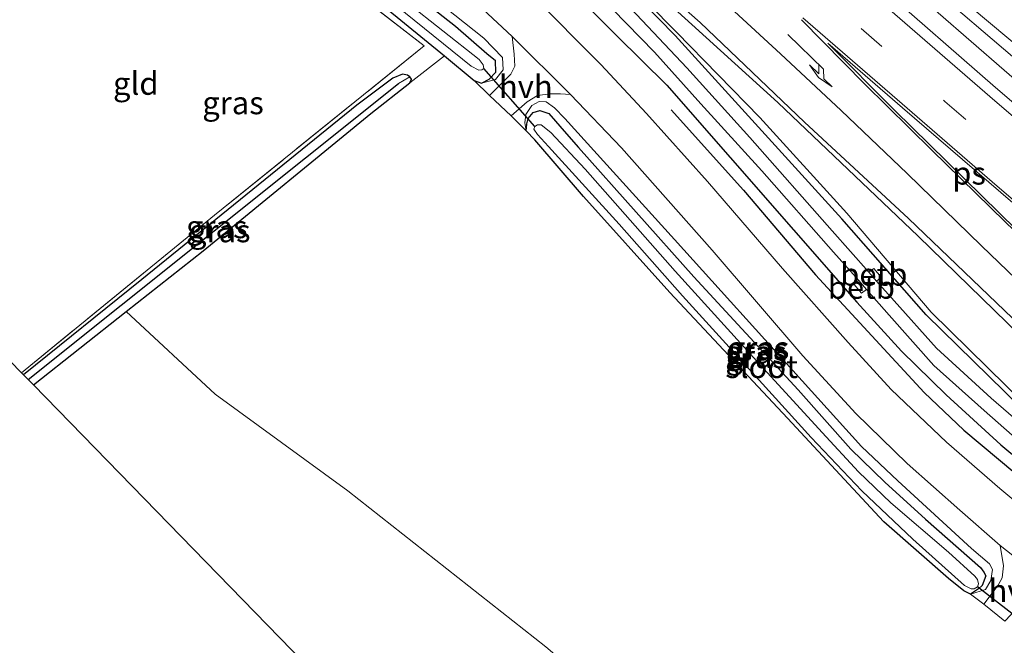
# Model space of a CAD drawing. Units: metres. Extents: x 170481 to 180003, y 362499 to 368752.
# Drawn here: x 173709 to 173817, y 365500 to 365569 of the extents above; entities that cross this region are included whole.
import ezdxf
from ezdxf.enums import TextEntityAlignment as Align

# ---------------------------------------------------------------- set-up
doc = ezdxf.new("R2010")
doc.units = ezdxf.units.M
doc.linetypes.add('IE-TERREINAFSCHEIDING', pattern=[10, 8, -2])
doc.linetypes.add('VW-3-9_STREEP', pattern=[12, 3, -9])
doc.layers.get('0').update_dxf_attribs({"lineweight": 25})
for name, color, linetype, lineweight in [('B-ME-BV-GELEIDECONSTRUCTIE-GELEIDERAIL-L-B1', 213, 'BV-GELEIDERAIL', 18), ('B-ME-GR-BOMENSTRUIKEN-GV-B6', 93, 'Continuous', 18), ('B-ME-GW-KRUINLIJN-L-B1', 93, 'Continuous', 18), ('B-ME-IE-GRASLAND-GV-B6', 93, 'Continuous', 18), ('B-ME-IE-GRONDWERKLIJN-GROND_INGERICHT-GV-B6', 253, 'Continuous', 18), ('B-ME-IE-HULPGEOMETRIE-L-B1', 53, 'Continuous', 18), ('B-ME-IE-TERREINAFSCHEIDING-RASTERHEKWERK-L-B1', 8, 'IE-TERREINAFSCHEIDING', 18), ('B-ME-OB-BEKLEDING-GV-B6', 253, 'Continuous', 18), ('B-ME-OG-WATER-GV-B6', 153, 'Continuous', 18), ('B-ME-VH-VERH_SOORT-BITUMEN-GV-B6', 8, 'IE-TERREINAFSCHEIDING-NATUURLIJK-HOUTWAL', 18), ('B-ME-VH-VERH_SOORT-HALF_VERHARDING-GV-B6', 8, 'IE-TERREINAFSCHEIDING-NATUURLIJK-HOUTWAL', 18), ('B-ME-VW-MARKERING-39STREEP-015-L-B1', 255, 'VW-3-9_STREEP', 18), ('B-ME-VW-MARKERING-PIJLRE750-S-B1', 7, 'Continuous', 18), ('B-ME-VW-MARKERING-STREEP-015-L-B1', 7, 'Continuous', 18), ('B-ME-VW-MARKERING-VLAKMARK-GV-B6', 7, 'Continuous', 18)]:
    doc.layers.add(name, color=color, linetype=linetype, lineweight=lineweight)
for name, color, linetype in [('B-ME-GR-BOMENRIJ-L-B1', 10, 'Continuous'), ('B-ME-GW-INSTEEKWATERGANG-L-B1', 10, 'Continuous'), ('B-ME-GW-WATERGANG-GREPPEL-L-B1', 10, 'Continuous'), ('B-ME-KG-KADASTRAAL-OPNAMEDTMGRENS-L-B1', 10, 'Continuous'), ('B-ME-KW-DUIKER-L-B1', 10, 'Continuous')]:
    doc.layers.add(name, color=color, linetype=linetype)
doc.styles.add('NLCS-ISO', font='NLCS-ISO.TTF')
doc.linetypes.add('BV-GELEIDERAIL', pattern='A,10,-3,[108,NLCS.SHX,S=1,R=0,X=0,Y=0],-3', length=16)
doc.linetypes.add('IE-TERREINAFSCHEIDING-NATUURLIJK-HOUTWAL', pattern='A,7,-1.5,[67,NLCS.SHX,S=0.75,R=45,X=0,Y=0],-1.5,7,-1.5,[70,NLCS.SHX,S=0.75,R=0,X=0,Y=0],-1.5', length=20)

# ---------------------------------------------------------------- blocks, each defined once
blk = doc.blocks.new('pijlr')
for p, q in [((0, 0, 0.1), (5.45, 0, 0.1)), ((5.45, -0.75, 0.1), (4.7, 0, 0.1)), ((6.2, -0.75, 0.1), (5.45, 0, 0.1)), ((4, -0.75, 0.1), (5.45, -0.75, 0.1)), ((5.7, -1.05, 0.1), (4, -0.75, 0.1)), ((7.5, -0.75, 0.1), (5.7, -1.05, 0.1)), ((7.5, -0.75, 0.1), (6.2, -0.75, 0.1))]:
    blk.add_line(p, q)

msp = doc.modelspace()

# ---------------------------------------------------------------- linework, layer by layer
at = {"layer": 'B-ME-BV-GELEIDECONSTRUCTIE-GELEIDERAIL-L-B1'}
for points in [[(173690.2855, 365651.0106, 31.6553), (173691.003, 365650.348, 31.652), (173704.818, 365637.714, 31.676), (173714.705, 365628.826, 31.736), (173729.534, 365615.435, 31.716), (173743.8002, 365602.8151, 31.6499), (173745.513, 365601.3, 31.642), (173760.529, 365588.109, 31.671), (173775.574, 365574.909, 31.652), (173782.8632, 365568.2939, 31.6459), (173792.345, 365559.689, 31.638), (173807.777, 365545.016, 31.687), (173823.169, 365530.035, 31.701), (173835.6131, 365518.3511, 31.8674), (173839.621, 365514.588, 31.921), (173857.623, 365498.607, 32.011), (173873.1, 365485.696, 32.107), (173888.765, 365473.312, 32.129), (173905.755, 365460.337, 32.172), (173921.07, 365449.391, 32.209), (173936.992, 365438.4368, 32.1953), (173940.781, 365435.83, 32.192), (173962.775, 365420.473, 31.586)], [(174018.368, 365419.914, 32.482), (174010.727, 365424.244, 32.501), (173993.505, 365434.414, 32.502), (173976.551, 365445.041, 32.564), (173968.06, 365450.39, 32.632), (173951.623, 365461.077, 32.596), (173935.031, 365472.245, 32.658), (173918.602, 365483.634, 32.67), (173902.391, 365495.345, 32.69), (173886.884, 365506.924, 32.733), (173878.951, 365513.014, 32.717), (173863.235, 365525.387, 32.704), (173847.617, 365537.88, 32.672), (173832.139, 365550.548, 32.713), (173824.47, 365556.974, 32.733), (173809.952, 365569.55, 32.805), (173785.619, 365590.599, 32.809), (173778.064, 365597.153, 32.798), (173762.984, 365610.293, 32.794), (173750.967, 365621.012, 32.786)]]:
    msp.add_polyline3d(points, dxfattribs=at)
at = {"layer": 'B-ME-GR-BOMENRIJ-L-B1'}
msp.add_polyline3d([(173780.623, 365558.907, 31.475), (173788.549, 365550.077, 31.479), (173796.473, 365540.775, 31.471), (173808.425, 365527.809, 31.453), (173812.793, 365523.693, 31.475), (173826.25, 365512.435, 31.479), (173835.611, 365505.057, 31.506), (173854.45, 365490.63, 31.546), (173868.797, 365479.824, 31.555), (173887.709, 365465.613, 31.381), (173901.85, 365454.714, 31.332), (173920.601, 365440.243, 31.297), (173939.597, 365425.63, 31.221), (173953.617, 365414.574, 31.239), (173972.381, 365399.858, 31.23), (173990.906, 365385.049, 31.333)], dxfattribs=at)
at = {"layer": 'B-ME-GR-BOMENSTRUIKEN-GV-B6'}
for points in [[(173818.779, 365456.137, 30.632), (173789.563, 365480.386, 30.583), (173766.83, 365499.84, 30.614), (173745.067, 365516.992, 30.556), (173730.469, 365527.654, 30.315), (173720.672, 365536.716, 30.549), (173729.13, 365543.404, 30.543), (173747.57, 365558.483, 30.574), (173751.865, 365561.871, 30.583), (173755.682, 365564.819, 30.47), (173758.949, 365562.139, 30.467), (173760.646, 365560.458, 30.461), (173762.996, 365558.225, 30.462), (173764.648, 365556.582, 32.198)], [(173764.648, 365556.582, 32.198), (173765.607, 365555.589, 31.378), (173770.968, 365549.36, 30.663), (173780.465, 365538.824, 30.663), (173793.401, 365524.984, 30.743), (173803.975, 365513.601, 30.748), (173811.09, 365507.376, 30.708), (173812.782, 365505.999, 30.703), (173813.531, 365505.648, 30.703), (173814.987, 365504.545, 31.266), (173817.314, 365502.66, 31.167)]]:
    msp.add_polyline3d(points, dxfattribs=at)
at = {"layer": 'B-ME-GW-INSTEEKWATERGANG-L-B1'}
for p, q in [((173755.682, 365564.819, 30.47), (173758.949, 365562.139, 30.467)), ((173758.949, 365562.139, 30.467), (173759.752, 365561.838, 30.462)), ((173710.474, 365528.652, 30.556), (173720.672, 365536.716, 30.549))]:
    msp.add_line(p, q, dxfattribs=at)
for points in [[(173819.007, 365526.219, 31.119), (173808.648, 365536.365, 31.228), (173799.363, 365546.91, 31.259), (173789.839, 365557.397, 31.208), (173781.043, 365567.084, 31.21), (173771.722, 365576.588, 31.372), (173762.199, 365584.733, 31.295), (173752.158, 365593.084, 31.327), (173741.407, 365601.14, 31.361), (173736.7677, 365604.3587, 31.3222)], [(173733.709, 365600.771, 31.285), (173739.999, 365596.086, 31.328), (173745.779, 365591.839, 31.372), (173751.755, 365587.072, 31.381), (173759.459, 365580.817, 31.297), (173766.271, 365574.973, 31.31), (173769.112, 365572.627, 31.323), (173774.608, 365567.064, 31.319), (173780.112, 365561.594, 31.203), (173801.03, 365537.752, 31.43), (173805.932, 365532.365, 31.426), (173810.85, 365527.577, 31.395), (173816.843, 365522.07, 31.399), (173823.767, 365516.316, 31.372)], [(173759.752, 365561.838, 30.462), (173760.579, 365562.278, 30.462), (173761.342, 365563.036, 30.461), (173761.287, 365564.281, 30.512), (173760.318, 365565.069, 30.552), (173756.876, 365568.06, 30.578), (173745.841, 365576.754, 30.623), (173729.963, 365588.842, 30.61), (173726.164, 365591.921, 30.601)], [(173724.166, 365589.578, 30.506), (173742.071, 365575.985, 30.485), (173755.682, 365564.819, 30.47)], [(173751.873, 365562.525, 30.583), (173751.6, 365562.707, 30.583), (173751.073, 365562.83, 30.583), (173749.99, 365562.385, 30.583), (173746.046, 365559.399, 30.569), (173722.398, 365540.248, 30.507), (173709.4, 365529.754, 30.458)], [(173751.865, 365561.871, 30.583), (173752.04, 365562.273, 30.583), (173751.873, 365562.525, 30.583)], [(173720.672, 365536.716, 30.549), (173729.13, 365543.404, 30.543), (173747.57, 365558.483, 30.574), (173751.865, 365561.871, 30.583)], [(173764.648, 365556.582, 32.198), (173764.725, 365557.353, 33.555), (173764.882, 365557.951, 30.663), (173765.414, 365558.595, 30.663), (173766.154, 365558.841, 30.663), (173767.149, 365558.504, 30.663), (173769.1, 365556.273, 30.668), (173770.422, 365554.773, 30.503), (173783.084, 365540.526, 30.534), (173794.568, 365528.106, 30.512), (173800.376, 365521.601, 30.538), (173804.094, 365517.963, 30.534), (173808.585, 365513.907, 30.538), (173814.608, 365508.582, 30.534), (173814.992, 365508.083, 30.534), (173815.218, 365507.652, 30.534), (173814.801, 365506.598, 30.694), (173814.384, 365506.25, 30.703), (173813.531, 365505.648, 30.703)], [(173813.531, 365505.648, 30.703), (173812.782, 365505.999, 30.703), (173811.09, 365507.376, 30.708), (173803.975, 365513.601, 30.748), (173793.401, 365524.984, 30.743), (173780.465, 365538.824, 30.663), (173770.968, 365549.36, 30.663), (173765.607, 365555.589, 31.378), (173764.648, 365556.582, 32.198)]]:
    msp.add_polyline3d(points, dxfattribs=at)
at = {"layer": 'B-ME-GW-KRUINLIJN-L-B1'}
for points in [[(173737.092, 365604.7394, 31.5508), (173742.446, 365601.004, 31.588), (173752.613, 365593.409, 31.581), (173762.215, 365585.385, 31.576), (173771.806, 365576.959, 31.598), (173781.183, 365567.425, 31.609), (173790.364, 365558.054, 31.618), (173799.92, 365547.555, 31.647), (173809.196, 365536.64, 31.481), (173819.528, 365526.518, 31.437)], [(173759.752, 365561.838, 30.462), (173761.278, 365562.219, 31.265), (173762.141, 365563.311, 31.37), (173762.041, 365564.636, 31.371), (173760.018, 365566.761, 31.499), (173742.305, 365580.852, 31.56), (173726.804, 365592.671, 31.367)], [(173813.531, 365505.648, 30.703), (173815.175, 365506.143, 31.306), (173815.774, 365507.167, 31.337), (173815.935, 365508.368, 31.341), (173815.593, 365508.965, 31.31), (173813.64, 365510.682, 31.234), (173805.531, 365518.094, 31.248), (173801.545, 365521.898, 31.27), (173795.002, 365529.117, 31.413), (173780.982, 365544.638, 31.301), (173768.902, 365557.942, 31.435), (173767.762, 365559.122, 31.488), (173766.865, 365559.782, 31.457), (173766.102, 365559.802, 31.355), (173765.28, 365559.378, 31.121), (173764.625, 365558.396, 31.03), (173764.5, 365557.454, 30.663), (173764.648, 365556.582, 32.198)]]:
    msp.add_polyline3d(points, dxfattribs=at)
at = {"layer": 'B-ME-GW-WATERGANG-GREPPEL-L-B1'}
msp.add_line((173709.899, 365529.242, 30.052), (173750.611, 365561.786, 30.052), dxfattribs=at)
at = {"layer": 'B-ME-IE-GRASLAND-GV-B6'}
for points in [[(173836.22, 365544.295, 32.028), (173816.273, 365561.355, 32.064), (173790.401, 365583.975, 32.232), (173770.608, 365601.224, 32.22), (173749.756, 365619.592, 32.21), (173751.975, 365622.195, 32.214), (173771.408, 365605.023, 32.22), (173794.06, 365585.309, 32.2), (173820.388, 365562.87, 32.305)], [(173819.528, 365526.518, 31.437), (173809.196, 365536.64, 31.481), (173799.92, 365547.555, 31.647), (173790.364, 365558.054, 31.618), (173781.183, 365567.425, 31.609), (173771.806, 365576.959, 31.598), (173762.215, 365585.385, 31.576), (173752.613, 365593.409, 31.581), (173742.446, 365601.004, 31.588), (173737.092, 365604.7394, 31.5508), (173739.4795, 365607.5392, 31.7479)], [(173739.4795, 365607.5392, 31.7479), (173749.899, 365598.265, 31.739), (173761.442, 365588.189, 31.79), (173772.817, 365578.192, 31.739), (173783.799, 365568.491, 31.734), (173795.282, 365557.544, 31.797), (173806.695, 365546.936, 31.743), (173818.141, 365535.978, 31.787)], [(173819.007, 365526.219, 31.119), (173808.648, 365536.365, 31.228), (173799.363, 365546.91, 31.259), (173789.839, 365557.397, 31.208), (173781.043, 365567.084, 31.21), (173771.722, 365576.588, 31.372), (173762.199, 365584.733, 31.295), (173752.158, 365593.084, 31.327), (173741.407, 365601.14, 31.361), (173736.7677, 365604.3587, 31.3222), (173737.092, 365604.7394, 31.5508), (173742.446, 365601.004, 31.588), (173752.613, 365593.409, 31.581), (173762.215, 365585.385, 31.576), (173771.806, 365576.959, 31.598), (173781.183, 365567.425, 31.609), (173790.364, 365558.054, 31.618), (173799.92, 365547.555, 31.647), (173809.196, 365536.64, 31.481), (173819.528, 365526.518, 31.437)], [(173736.7677, 365604.3587, 31.3222), (173741.407, 365601.14, 31.361), (173752.158, 365593.084, 31.327), (173762.199, 365584.733, 31.295), (173771.722, 365576.588, 31.372), (173781.043, 365567.084, 31.21), (173789.839, 365557.397, 31.208), (173799.363, 365546.91, 31.259), (173808.648, 365536.365, 31.228), (173819.007, 365526.219, 31.119)], [(173823.767, 365516.316, 31.372), (173816.843, 365522.07, 31.399), (173810.85, 365527.577, 31.395), (173805.932, 365532.365, 31.426), (173801.03, 365537.752, 31.43), (173780.112, 365561.594, 31.203), (173774.608, 365567.064, 31.319), (173769.112, 365572.627, 31.323), (173766.271, 365574.973, 31.31), (173759.459, 365580.817, 31.297), (173751.755, 365587.072, 31.381), (173745.779, 365591.839, 31.372), (173739.999, 365596.086, 31.328), (173733.709, 365600.771, 31.285), (173734.649, 365601.873, 30.315)], [(173821.974, 365512.89, 31.555), (173816.74, 365517.264, 31.604), (173810.894, 365522.344, 31.569), (173804.806, 365528.132, 31.604), (173800.054, 365533.329, 31.6), (173792.838, 365541.438, 31.604), (173784.6, 365551.028, 31.609), (173777.881, 365558.501, 31.68), (173772.859, 365563.885, 31.689), (173765.304, 365571.522, 31.64), (173758.963, 365577.357, 31.676), (173754.372, 365580.971, 31.729), (173749.323, 365584.97, 31.752), (173741.122, 365591.044, 31.738), (173731.491, 365598.169, 31.79), (173733.709, 365600.771, 31.285)], [(173733.709, 365600.771, 31.285), (173739.999, 365596.086, 31.328), (173745.779, 365591.839, 31.372), (173751.755, 365587.072, 31.381), (173759.459, 365580.817, 31.297), (173766.271, 365574.973, 31.31), (173769.112, 365572.627, 31.323), (173774.608, 365567.064, 31.319), (173780.112, 365561.594, 31.203), (173801.03, 365537.752, 31.43), (173805.932, 365532.365, 31.426), (173810.85, 365527.577, 31.395), (173816.843, 365522.07, 31.399), (173823.767, 365516.316, 31.372)], [(173728.508, 365594.671, 31.382), (173739.585, 365586.55, 31.502), (173749.764, 365578.741, 31.551), (173756.171, 365573.489, 31.515), (173763.125, 365566.977, 31.573), (173763.35, 365565.017, 31.564), (173763.428, 365563.682, 31.515), (173762.982, 365562.803, 31.497), (173760.646, 365560.458, 30.461), (173758.949, 365562.139, 30.467), (173759.752, 365561.838, 30.462), (173761.278, 365562.219, 31.265), (173762.141, 365563.311, 31.37), (173762.041, 365564.636, 31.371), (173760.018, 365566.761, 31.499), (173742.305, 365580.852, 31.56), (173726.804, 365592.671, 31.367), (173728.508, 365594.671, 31.382)], [(173726.804, 365592.671, 31.367), (173742.305, 365580.852, 31.56), (173760.018, 365566.761, 31.499), (173762.041, 365564.636, 31.371), (173762.141, 365563.311, 31.37), (173761.278, 365562.219, 31.265), (173759.752, 365561.838, 30.462), (173760.579, 365562.278, 30.462), (173761.342, 365563.036, 30.461), (173761.287, 365564.281, 30.512), (173760.318, 365565.069, 30.552), (173756.876, 365568.06, 30.578), (173745.841, 365576.754, 30.623), (173729.963, 365588.842, 30.61), (173726.164, 365591.921, 30.601), (173726.804, 365592.671, 31.367)], [(173724.166, 365589.578, 30.506), (173742.071, 365575.985, 30.485), (173755.682, 365564.819, 30.47), (173751.865, 365561.871, 30.583), (173752.04, 365562.273, 30.583), (173751.873, 365562.525, 30.583), (173751.6, 365562.707, 30.583), (173751.073, 365562.83, 30.583), (173749.99, 365562.385, 30.583), (173746.046, 365559.399, 30.569), (173722.398, 365540.248, 30.507), (173709.4, 365529.754, 30.458), (173709.165, 365529.996, 30.469), (173730.374, 365547.299, 30.543), (173753.454, 365565.953, 30.748), (173723.66, 365588.984, 30.435), (173724.166, 365589.578, 30.506)], [(173745.841, 365576.754, 30.623), (173756.876, 365568.06, 30.578), (173760.318, 365565.069, 30.552), (173761.287, 365564.281, 30.512), (173761.342, 365563.036, 30.461), (173760.579, 365562.278, 30.462), (173759.752, 365561.838, 30.462), (173758.949, 365562.139, 30.467), (173755.682, 365564.819, 30.47), (173742.071, 365575.985, 30.485)], [(173749.317, 365571.263, 29.726), (173758.603, 365563.685, 29.726), (173759.466, 365563.254, 29.726), (173759.781, 365563.291, 29.726), (173760.002, 365563.431, 29.726), (173759.944, 365563.855, 29.726), (173759.496, 365564.438, 29.726), (173743.497, 365577.083, 29.713)], [(173774.17, 365569.971, 30.325), (173778.76, 365565.244, 30.329), (173783.853, 365559.572, 30.342), (173790.559, 365552.18, 30.342), (173798.466, 365543.266, 30.338), (173801.226, 365540.119, 30.307), (173800.724, 365539.701, 30.703), (173801.524, 365538.747, 30.735), (173802.069, 365539.159, 30.312), (173804.56, 365536.319, 30.333), (173809.495, 365530.797, 30.333), (173815.017, 365525.853, 30.329), (173821.82, 365519.861, 30.315)], [(173829.929, 365514.955, 30.284), (173815.784, 365527.202, 30.284), (173809.796, 365532.7, 30.284), (173805.114, 365537.914, 30.315), (173803.192, 365540.077, 30.315), (173803.684, 365540.487, 30.703), (173802.884, 365541.441, 30.735), (173802.343, 365541.032, 30.315), (173798.297, 365545.585, 30.315), (173789.267, 365555.844, 30.315), (173782.316, 365563.506, 30.315), (173776.158, 365570.033, 30.315)], [(173709.4, 365529.754, 30.458), (173722.398, 365540.248, 30.507), (173746.046, 365559.399, 30.569), (173749.99, 365562.385, 30.583), (173751.073, 365562.83, 30.583), (173751.6, 365562.707, 30.583), (173751.873, 365562.525, 30.583), (173750.611, 365561.786, 30.052), (173709.899, 365529.242, 30.052), (173709.4, 365529.754, 30.458)], [(173709.899, 365529.242, 30.052), (173750.611, 365561.786, 30.052), (173751.873, 365562.525, 30.583), (173752.04, 365562.273, 30.583), (173751.865, 365561.871, 30.583), (173747.57, 365558.483, 30.574), (173729.13, 365543.404, 30.543), (173720.672, 365536.716, 30.549), (173710.474, 365528.652, 30.556), (173709.899, 365529.242, 30.052)], [(173764.648, 365556.582, 32.198), (173762.996, 365558.225, 30.462), (173764.781, 365559.785, 31.297), (173765.915, 365560.479, 31.408), (173767.307, 365560.657, 31.551), (173768.434, 365560.67, 31.627), (173769.533, 365560.576, 31.604), (173775.145, 365554.735, 31.667), (173785.107, 365543.468, 31.279), (173795.08, 365531.865, 31.448), (173800.899, 365525.518, 31.484), (173806.563, 365519.995, 31.404), (173812.365, 365514.884, 31.372), (173816.792, 365510.98, 31.527), (173817.164, 365508.761, 31.466), (173817.02, 365507.457, 31.457), (173816.568, 365506.642, 31.444), (173814.987, 365504.545, 31.266), (173813.531, 365505.648, 30.703), (173815.175, 365506.143, 31.306), (173815.774, 365507.167, 31.337), (173815.935, 365508.368, 31.341), (173815.593, 365508.965, 31.31), (173813.64, 365510.682, 31.234), (173805.531, 365518.094, 31.248), (173801.545, 365521.898, 31.27), (173795.002, 365529.117, 31.413), (173780.982, 365544.638, 31.301), (173768.902, 365557.942, 31.435), (173767.762, 365559.122, 31.488), (173766.865, 365559.782, 31.457), (173766.102, 365559.802, 31.355), (173765.28, 365559.378, 31.121), (173764.625, 365558.396, 31.03), (173764.5, 365557.454, 30.663), (173764.648, 365556.582, 32.198)], [(173767.762, 365559.122, 31.488), (173768.902, 365557.942, 31.435), (173780.982, 365544.638, 31.301), (173795.002, 365529.117, 31.413), (173801.545, 365521.898, 31.27), (173805.531, 365518.094, 31.248), (173813.64, 365510.682, 31.234), (173815.593, 365508.965, 31.31), (173815.935, 365508.368, 31.341), (173815.774, 365507.167, 31.337), (173815.175, 365506.143, 31.306), (173813.531, 365505.648, 30.703), (173814.384, 365506.25, 30.703), (173814.801, 365506.598, 30.694), (173815.218, 365507.652, 30.534), (173814.992, 365508.083, 30.534), (173814.608, 365508.582, 30.534), (173808.585, 365513.907, 30.538), (173804.094, 365517.963, 30.534), (173800.376, 365521.601, 30.538), (173794.568, 365528.106, 30.512), (173783.084, 365540.526, 30.534), (173770.422, 365554.773, 30.503), (173769.1, 365556.273, 30.668), (173767.149, 365558.504, 30.663), (173766.154, 365558.841, 30.663), (173765.414, 365558.595, 30.663), (173764.882, 365557.951, 30.663), (173764.725, 365557.353, 33.555), (173764.648, 365556.582, 32.198), (173764.5, 365557.454, 30.663), (173764.625, 365558.396, 31.03), (173765.28, 365559.378, 31.121), (173766.102, 365559.802, 31.355), (173766.865, 365559.782, 31.457), (173767.762, 365559.122, 31.488)], [(173813.531, 365505.648, 30.703), (173812.782, 365505.999, 30.703), (173811.09, 365507.376, 30.708), (173803.975, 365513.601, 30.748), (173793.401, 365524.984, 30.743), (173780.465, 365538.824, 30.663), (173770.968, 365549.36, 30.663), (173765.607, 365555.589, 31.378), (173764.648, 365556.582, 32.198), (173764.725, 365557.353, 33.555), (173764.882, 365557.951, 30.663), (173765.414, 365558.595, 30.663), (173766.154, 365558.841, 30.663), (173767.149, 365558.504, 30.663), (173769.1, 365556.273, 30.668), (173770.422, 365554.773, 30.503), (173783.084, 365540.526, 30.534), (173794.568, 365528.106, 30.512), (173800.376, 365521.601, 30.538), (173804.094, 365517.963, 30.534), (173808.585, 365513.907, 30.538), (173814.608, 365508.582, 30.534), (173814.992, 365508.083, 30.534), (173815.218, 365507.652, 30.534), (173814.801, 365506.598, 30.694), (173814.384, 365506.25, 30.703), (173813.531, 365505.648, 30.703)], [(173765.625, 365557.06, 29.637), (173765.516, 365556.778, 29.637), (173765.888, 365556.176, 29.637), (173767.1, 365554.86, 29.637), (173774.903, 365546.319, 29.637), (173781.839, 365538.448, 29.637), (173790.295, 365529.174, 29.637), (173796.006, 365522.886, 29.637), (173801.58, 365517.002, 29.637), (173807.18, 365511.701, 29.637), (173812.878, 365506.591, 29.637), (173813.603, 365506.232, 29.637), (173813.915, 365506.242, 29.637), (173814.284, 365506.467, 29.637), (173814.395, 365506.8, 29.637), (173814.303, 365507.249, 29.637), (173813.987, 365507.621, 29.637), (173811.088, 365510.248, 29.637), (173804.777, 365515.684, 29.646), (173801.219, 365519.102, 29.646), (173797.197, 365523.409, 29.655), (173790.401, 365530.86, 29.668), (173781.028, 365541.177, 29.691), (173771.142, 365552.361, 29.708), (173767.387, 365556.415, 29.637), (173766.323, 365557.257, 29.637), (173765.897, 365557.263, 29.637), (173765.625, 365557.06, 29.637)]]:
    msp.add_polyline3d(points, dxfattribs=at)
at = {"layer": 'B-ME-IE-GRONDWERKLIJN-GROND_INGERICHT-GV-B6'}
for points in [[(173723.66, 365588.984, 30.435), (173753.454, 365565.953, 30.748), (173730.374, 365547.299, 30.543), (173709.165, 365529.996, 30.469), (173690.077, 365549.594, 30.52), (173723.66, 365588.984, 30.435)], [(173710.474, 365528.652, 30.556), (173720.672, 365536.716, 30.549), (173730.469, 365527.654, 30.315), (173745.067, 365516.992, 30.556), (173766.83, 365499.84, 30.614), (173789.563, 365480.386, 30.583), (173818.779, 365456.137, 30.632), (173849.316, 365431.585, 30.619), (173858.491, 365422.477, 30.4), (173860.094, 365421.036, 30.391), (173863.473, 365418.579, 30.391), (173870.297, 365413.916, 30.494), (173883.936, 365404.21, 30.859), (173901.134, 365390.571, 31.007), (173922.994, 365373.906, 30.877), (173944.931, 365356.4, 30.984), (173940.67, 365352.643, 31.008), (173931.975, 365344.327, 30.687), (173768.652, 365468.918, 30.409), (173710.474, 365528.652, 30.556)]]:
    msp.add_polyline3d(points, dxfattribs=at)
at = {"layer": 'B-ME-IE-HULPGEOMETRIE-L-B1'}
msp.add_line((173750.611, 365561.786, 30.052), (173751.873, 365562.525, 30.583), dxfattribs=at)
at = {"layer": 'B-ME-IE-TERREINAFSCHEIDING-RASTERHEKWERK-L-B1'}
msp.add_polyline3d([(173723.66, 365588.984, 30.435), (173753.454, 365565.953, 30.748), (173730.374, 365547.299, 30.543), (173709.165, 365529.996, 30.469)], dxfattribs=at)
at = {"layer": 'B-ME-KG-KADASTRAAL-OPNAMEDTMGRENS-L-B1'}
msp.add_polyline3d([(173690.077, 365549.594, 30.52), (173709.165, 365529.996, 30.469), (173709.4, 365529.754, 30.458), (173709.899, 365529.242, 30.052), (173710.474, 365528.652, 30.556), (173768.652, 365468.918, 30.409), (173931.975, 365344.327, 30.687), (173932.689, 365343.783, 30.167), (173933.18, 365343.408, 31.008), (173935.18, 365341.882, 30.968), (173937.649, 365339.999, 30.949), (173938.321, 365339.487, 30.846), (173939.032, 365338.944, 30.28)], dxfattribs=at)
at = {"layer": 'B-ME-KW-DUIKER-L-B1'}
for p, q in [((173765.625, 365557.06, 29.637), (173760.002, 365563.431, 29.726)), ((173820.255, 365501.82, 29.838), (173814.284, 365506.467, 29.637))]:
    msp.add_line(p, q, dxfattribs=at)
at = {"layer": 'B-ME-OB-BEKLEDING-GV-B6'}
for points in [[(173802.343, 365541.032, 30.315), (173802.884, 365541.441, 30.735), (173803.684, 365540.487, 30.703), (173803.192, 365540.077, 30.315), (173802.343, 365541.032, 30.315)], [(173802.069, 365539.159, 30.312), (173801.524, 365538.747, 30.735), (173800.724, 365539.701, 30.703), (173801.226, 365540.119, 30.307), (173802.069, 365539.159, 30.312)]]:
    msp.add_polyline3d(points, dxfattribs=at)
at = {"layer": 'B-ME-OG-WATER-GV-B6'}
for points in [[(173821.82, 365519.861, 30.315), (173815.017, 365525.853, 30.329), (173809.495, 365530.797, 30.333), (173804.56, 365536.319, 30.333), (173802.069, 365539.159, 30.312), (173801.226, 365540.119, 30.307), (173798.466, 365543.266, 30.338), (173790.559, 365552.18, 30.342), (173783.853, 365559.572, 30.342), (173778.76, 365565.244, 30.329), (173774.17, 365569.971, 30.325), (173773.292, 365570.872, 30.309), (173770.232, 365573.963, 30.311), (173765.842, 365577.828, 30.311), (173760.519, 365582.234, 30.32), (173754.286, 365587.313, 30.324), (173749.217, 365591.604, 30.32), (173744.453, 365595.034, 30.288), (173743.264, 365595.865, 30.301), (173739.803, 365598.283, 30.315), (173734.649, 365601.873, 30.315), (173735.699, 365603.104, 30.315)], [(173735.699, 365603.104, 30.315), (173742.175, 365598.33, 30.315), (173744.079, 365596.95, 30.315), (173745.253, 365596.099, 30.315), (173752.643, 365590.742, 30.315), (173758.61, 365585.888, 30.315), (173763.099, 365582.243, 30.315), (173769.097, 365576.894, 30.315), (173774.233, 365571.903, 30.315), (173775.136, 365571.026, 30.315), (173776.158, 365570.033, 30.315), (173782.316, 365563.506, 30.315), (173789.267, 365555.844, 30.315), (173798.297, 365545.585, 30.315), (173802.343, 365541.032, 30.315), (173803.192, 365540.077, 30.315), (173805.114, 365537.914, 30.315), (173809.796, 365532.7, 30.284), (173815.784, 365527.202, 30.284), (173829.929, 365514.955, 30.284)], [(173724.71, 365590.216, 29.726), (173725.386, 365591.008, 29.717), (173743.497, 365577.083, 29.713), (173759.496, 365564.438, 29.726), (173759.944, 365563.855, 29.726), (173760.002, 365563.431, 29.726), (173759.781, 365563.291, 29.726), (173759.466, 365563.254, 29.726), (173758.603, 365563.685, 29.726), (173749.317, 365571.263, 29.726), (173739.491, 365578.967, 29.726), (173729.349, 365586.794, 29.726), (173724.71, 365590.216, 29.726)], [(173765.625, 365557.06, 29.637), (173765.897, 365557.263, 29.637), (173766.323, 365557.257, 29.637), (173767.387, 365556.415, 29.637), (173771.142, 365552.361, 29.708), (173781.028, 365541.177, 29.691), (173790.401, 365530.86, 29.668), (173797.197, 365523.409, 29.655), (173801.219, 365519.102, 29.646), (173804.777, 365515.684, 29.646), (173811.088, 365510.248, 29.637), (173813.987, 365507.621, 29.637), (173814.303, 365507.249, 29.637), (173814.395, 365506.8, 29.637), (173814.284, 365506.467, 29.637), (173813.915, 365506.242, 29.637), (173813.603, 365506.232, 29.637), (173812.878, 365506.591, 29.637), (173807.18, 365511.701, 29.637), (173801.58, 365517.002, 29.637), (173796.006, 365522.886, 29.637), (173790.295, 365529.174, 29.637), (173781.839, 365538.448, 29.637), (173774.903, 365546.319, 29.637), (173767.1, 365554.86, 29.637), (173765.888, 365556.176, 29.637), (173765.516, 365556.778, 29.637), (173765.625, 365557.06, 29.637)]]:
    msp.add_polyline3d(points, dxfattribs=at)
at = {"layer": 'B-ME-VH-VERH_SOORT-BITUMEN-GV-B6'}
for points in [[(173820.388, 365562.87, 32.305), (173794.06, 365585.309, 32.2), (173771.408, 365605.023, 32.22), (173751.975, 365622.195, 32.214), (173752.7, 365623.045, 32.209), (173755.041, 365625.791, 32.219), (173757.527, 365628.707, 32.025), (173759.951, 365631.551, 32.05), (173762.05, 365634.012, 31.915)], [(173818.141, 365535.978, 31.787), (173806.695, 365546.936, 31.743), (173795.282, 365557.544, 31.797), (173783.799, 365568.491, 31.734), (173772.817, 365578.192, 31.739), (173761.442, 365588.189, 31.79), (173749.899, 365598.265, 31.739), (173739.4795, 365607.5392, 31.7479), (173741.7199, 365610.1666, 31.8731), (173744.204, 365613.0794, 32), (173744.4991, 365613.4256, 31.9861), (173746.746, 365616.061, 32.252), (173749.022, 365618.731, 32.225), (173749.756, 365619.592, 32.21), (173770.608, 365601.224, 32.22), (173790.401, 365583.975, 32.232), (173816.273, 365561.355, 32.064), (173836.22, 365544.295, 32.028)], [(173823.371, 365505.796, 31.572), (173816.792, 365510.98, 31.527), (173812.365, 365514.884, 31.372), (173806.563, 365519.995, 31.404), (173800.899, 365525.518, 31.484), (173795.08, 365531.865, 31.448), (173785.107, 365543.468, 31.279), (173775.145, 365554.735, 31.667), (173769.533, 365560.576, 31.604), (173763.125, 365566.977, 31.573), (173756.171, 365573.489, 31.515), (173749.764, 365578.741, 31.551), (173739.585, 365586.55, 31.502), (173728.508, 365594.671, 31.382), (173731.491, 365598.169, 31.79)], [(173731.491, 365598.169, 31.79), (173741.122, 365591.044, 31.738), (173749.323, 365584.97, 31.752), (173754.372, 365580.971, 31.729), (173758.963, 365577.357, 31.676), (173765.304, 365571.522, 31.64), (173772.859, 365563.885, 31.689), (173777.881, 365558.501, 31.68), (173784.6, 365551.028, 31.609), (173792.838, 365541.438, 31.604), (173800.054, 365533.329, 31.6), (173804.806, 365528.132, 31.604), (173810.894, 365522.344, 31.569), (173816.74, 365517.264, 31.604), (173821.974, 365512.89, 31.555)]]:
    msp.add_polyline3d(points, dxfattribs=at)
at = {"layer": 'B-ME-VH-VERH_SOORT-HALF_VERHARDING-GV-B6'}
for points in [[(173762.996, 365558.225, 30.462), (173760.646, 365560.458, 30.461), (173762.982, 365562.803, 31.497), (173763.428, 365563.682, 31.515), (173763.35, 365565.017, 31.564), (173763.125, 365566.977, 31.573), (173769.533, 365560.576, 31.604), (173768.434, 365560.67, 31.627), (173767.307, 365560.657, 31.551), (173765.915, 365560.479, 31.408), (173764.781, 365559.785, 31.297), (173762.996, 365558.225, 30.462)], [(173817.314, 365502.66, 31.167), (173814.987, 365504.545, 31.266), (173816.568, 365506.642, 31.444), (173817.02, 365507.457, 31.457), (173817.164, 365508.761, 31.466), (173816.792, 365510.98, 31.527), (173823.371, 365505.796, 31.572), (173821.961, 365505.777, 31.573), (173820.888, 365505.64, 31.533), (173819.808, 365505.335, 31.364), (173817.314, 365502.66, 31.167)]]:
    msp.add_polyline3d(points, dxfattribs=at)
at = {"layer": 'B-ME-VW-MARKERING-39STREEP-015-L-B1'}
msp.add_polyline3d([(173746.746, 365616.061, 32.252), (173767.417, 365597.741, 32.193), (173792.436, 365575.702, 32.189), (173810.716, 365559.8, 32.117), (173838.277, 365536.111, 32.064), (173849.839, 365526.313, 32.095), (173875.752, 365504.714, 32.135), (173897.354, 365487.674, 32.086), (173914.575, 365474.961, 31.917), (173924.699, 365467.948, 31.85), (173955.335, 365447.295, 31.801), (173976.088, 365434.004, 31.778), (173997.049, 365421.219, 31.841), (174012.053, 365412.407, 31.825)], dxfattribs=at)
at = {"layer": 'B-ME-VW-MARKERING-STREEP-015-L-B1'}
for points in [[(173752.7, 365623.045, 32.209), (173772.009, 365606.108, 32.166), (173794.704, 365586.349, 32.149), (173813.472, 365570.271, 32.184), (173831.837, 365554.892, 32.175), (173860.342, 365531.639, 32.135), (173896.683, 365503.428, 32.149), (173919.085, 365487.149, 32.037), (173935.359, 365475.766, 31.948), (173949.38, 365466.274, 32.01), (173968.967, 365453.503, 31.787), (173989.662, 365440.516, 31.819), (174007.422, 365429.735, 31.72), (174020.305, 365422.216, 31.778)], [(173749.022, 365618.731, 32.225), (173769.833, 365600.345, 32.256), (173789.53, 365583.038, 32.256), (173815.646, 365560.354, 32.207), (173835.396, 365543.397, 32.126), (173852.771, 365528.626, 32.006), (173871.716, 365512.735, 31.912), (173884.416, 365502.406, 31.912), (173897.281, 365492.288, 31.894), (173907.327, 365484.751, 31.921), (173919.654, 365475.907, 31.877), (173931.516, 365467.66, 31.698), (173947.564, 365456.755, 31.529), (173968.756, 365442.905, 31.689), (173983.324, 365433.751, 31.618), (173996.111, 365425.993, 31.649), (174014.371, 365415.163, 31.734)], [(173823.259, 365535.72, 31.921), (173814.741, 365543.956, 31.905), (173806.546, 365551.907, 31.901), (173799.285, 365558.82, 31.89), (173792.638, 365565.04, 31.891), (173787.568, 365569.692, 31.868), (173779.379, 365577.065, 31.868), (173771.215, 365584.311, 31.854), (173762.114, 365592.225, 31.873), (173752.157, 365600.959, 31.867), (173743.462, 365608.617, 31.869), (173741.7199, 365610.1666, 31.8731)], [(174005.595, 365404.7333, 32.0788), (174003.216, 365406.204, 32.064), (173995.118, 365411.129, 32.055), (173984.049, 365417.891, 32.067), (173971.955, 365425.363, 32.063), (173959.939, 365432.874, 32.09), (173948.866, 365439.946, 32.107), (173938.277, 365446.931, 32.125), (173927.22, 365454.442, 32.115), (173917.08, 365461.578, 32.123), (173907.226, 365468.763, 32.103), (173897.552, 365476.071, 32.1), (173887.308, 365484.065, 32.057), (173876.932, 365492.465, 32.092), (173867.628, 365500.266, 32.056), (173859.031, 365507.715, 32.009), (173850.94, 365514.914, 31.991), (173842.866, 365522.297, 31.975), (173833.642, 365530.936, 31.941), (173825.825, 365538.398, 31.953), (173817.339, 365546.593, 31.959), (173809.262, 365554.462, 31.973), (173801.894, 365561.712, 31.977), (173794.9355, 365568.7838, 32.0173)], [(173795.0726, 365569.0151, 32.0235), (173805.9955, 365559.557, 32.0248), (173815.918, 365550.9973, 32.0181), (173824.7822, 365543.3764, 32.0187), (173834.0331, 365535.4487, 32.0174), (173842.9538, 365527.8288, 31.9976), (173852.5881, 365519.627, 31.987), (173861.273, 365512.2955, 31.9904), (173870.5638, 365504.6086, 31.9677), (173879.9589, 365497.0042, 31.9635), (173890.855, 365488.369, 31.919), (173901.204, 365480.507, 31.928), (173910.789, 365473.447, 31.927), (173920.496, 365466.535, 31.915), (173930.811, 365459.422, 31.922), (173941.634, 365452.138, 31.911), (173952.103, 365445.266, 31.896), (173963.383, 365438.02, 31.882), (173975.197, 365430.587, 31.878), (173987.408, 365423.096, 31.882), (173998.29, 365416.592, 31.865), (174009.85, 365409.7892, 31.8433)]]:
    msp.add_polyline3d(points, dxfattribs=at)
at = {"layer": 'B-ME-VW-MARKERING-VLAKMARK-GV-B6'}
msp.add_polyline3d([(173797.8307, 365566.2264, 32.0139), (173806.0482, 365559.115, 32.0198), (173822.1212, 365545.2661, 32.0142), (173830.5244, 365538.0543, 32.0161), (173828.7695, 365536.0056, 31.9952), (173818.5804, 365545.7143, 31.9963), (173805.2107, 365558.8417, 32.0066), (173797.8307, 365566.2264, 32.0139)], dxfattribs=at)

# ---------------------------------------------------------------- block references
at = {"layer": 'B-ME-VW-MARKERING-PIJLRE750-S-B1', "rotation": 316}
msp.add_blockref('pijlr', (173793.4465, 365567.1645, 31.9704), dxfattribs=at)

# ---------------------------------------------------------------- texts
at = {"layer": 'B-ME-IE-GRASLAND-GV-B6', "ltscale": 0.2, "style": 'NLCS-ISO'}
for p in [(173732.4235, 365559.666), (173730.6365, 365546.036), (173730.9695, 365545.5885), (173790.08, 365532.6075), (173790.2175, 365532.725), (173789.933, 365532.2445), (173789.9555, 365531.7475)]:
    msp.add_text('gras', height=2.5, dxfattribs=at).set_placement(p, align=Align.MIDDLE_CENTER)
at = {"layer": 'B-ME-IE-GRONDWERKLIJN-GROND_INGERICHT-GV-B6', "ltscale": 0.2, "style": 'NLCS-ISO'}
msp.add_text('gld', height=2.5, dxfattribs=at).set_placement((173721.7317, 365561.8017), align=Align.MIDDLE_CENTER)
at = {"layer": 'B-ME-OB-BEKLEDING-GV-B6', "ltscale": 0.2, "style": 'NLCS-ISO'}
for p in [(173802.8892, 365540.8138), (173801.5224, 365539.377)]:
    msp.add_text('betb', height=2.5, dxfattribs=at).set_placement(p, align=Align.MIDDLE_CENTER)
at = {"layer": 'B-ME-OG-WATER-GV-B6', "ltscale": 0.2, "style": 'NLCS-ISO'}
msp.add_text('sloot', height=2.5, dxfattribs=at).set_placement((173790.5493, 365530.6586), align=Align.MIDDLE_CENTER)
at = {"layer": 'B-ME-VH-VERH_SOORT-HALF_VERHARDING-GV-B6', "ltscale": 0.2, "style": 'NLCS-ISO'}
for p in [(173764.6244, 365561.4628), (173818.4715, 365506.023)]:
    msp.add_text('hvh', height=2.5, dxfattribs=at).set_placement(p, align=Align.MIDDLE_CENTER)
at = {"layer": 'B-ME-VW-MARKERING-VLAKMARK-GV-B6', "ltscale": 0.2, "style": 'NLCS-ISO'}
msp.add_text('ps', height=2.5, dxfattribs=at).set_placement((173813.3645, 365551.9312), align=Align.MIDDLE_CENTER)

doc.saveas('drawing.dxf')
